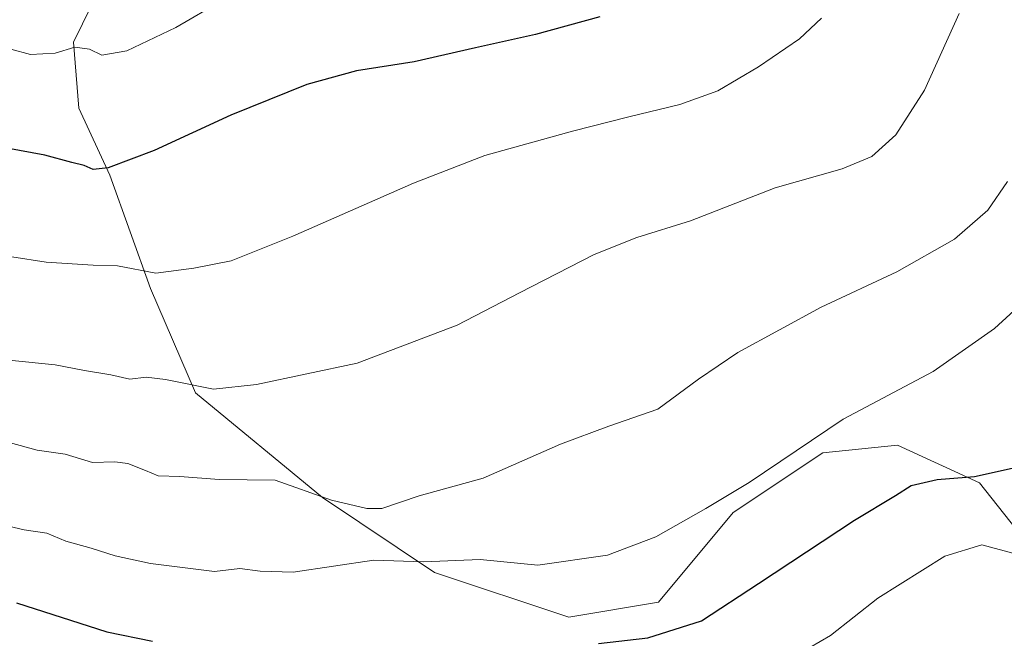
# Model space of a CAD drawing. Units: metres. Extents: x 614576 to 618035, y 4710870 to 4713241.
# Drawn here: x 616544 to 616759, y 4711839 to 4711974 of the extents above; entities that cross this region are included whole.
import ezdxf

# ---------------------------------------------------------------- set-up
doc = ezdxf.new("R2010")
doc.units = ezdxf.units.M
doc.header["$MEASUREMENT"] = 0
for name, color, linetype, lineweight in [('Cultivos herbáceos CxS', 92, 'Continuous', 0), ('Curva de nivel maestra', 36, 'Continuous', 30), ('Curva de nivel normal', 36, 'Continuous', 0), ('Matorral CxS', 135, 'Continuous', 0)]:
    doc.layers.add(name, color=color, linetype=linetype, lineweight=lineweight)

# ---------------------------------------------------------------- blocks, each defined once
blk = doc.blocks.new('*U182')
at = {"layer": 'Curva de nivel normal', "color": 36, "linetype": 'Continuous', "lineweight": 0}
blk.add_polyline3d([(616588.84, 4711978.68, 795), (616578.55, 4711972.67, 795), (616567.84, 4711967.58, 795), (616562.42, 4711966.61, 795), (616559.7, 4711967.9, 795), (616556.48, 4711968.37, 795), (616552.17, 4711967.07, 795), (616546.81, 4711966.75, 795), (616542.5, 4711967.9, 795), (616537.89, 4711968.78, 795), (616530.17, 4711969.04, 795), (616521.15, 4711968.34, 795), (616511.15, 4711969.2, 795), (616492.3, 4711970.57, 795), (616485.4, 4711971.33, 795), (616482.35, 4711970.84, 795), (616479.01, 4711969.28, 795), (616476.12, 4711968.35, 795), (616472.34, 4711966.54, 795), (616469.58, 4711966.7, 795), (616466.31, 4711970.52, 795), (616458.84, 4711976.61, 795)], dxfattribs=at)
blk = doc.blocks.new('*U183')
at = {"layer": 'Curva de nivel normal', "color": 36, "linetype": 'Continuous', "lineweight": 0}
blk.add_polyline3d([(616760.16, 4711939.02, 815), (616755.81, 4711932.76, 815), (616748.57, 4711926.43, 815), (616736, 4711919.34, 815), (616719.46, 4711911.64, 815), (616701.27, 4711901.75, 815), (616692.67, 4711895.92, 815), (616683.8, 4711889.36, 815), (616673.1, 4711885.65, 815), (616662.54, 4711881.72, 815), (616645.69, 4711874.33, 815), (616631.71, 4711870.42, 815), (616623.56, 4711867.7, 815), (616620.28, 4711867.7, 815), (616612.51, 4711869.48, 815), (616600.27, 4711873.86, 815), (616588.02, 4711873.99, 815), (616579.43, 4711874.64, 815), (616574.71, 4711874.79, 815), (616571.95, 4711875.98, 815), (616568.08, 4711877.5, 815), (616565.21, 4711877.83, 815), (616560.37, 4711877.75, 815), (616554.39, 4711879.51, 815), (616548.31, 4711880.4, 815), (616542.16, 4711882.06, 815)], dxfattribs=at)
blk = doc.blocks.new('*U190')
at = {"layer": 'Curva de nivel normal', "color": 36, "linetype": 'Continuous', "lineweight": 0}
blk.add_polyline3d([(616749.55, 4711975.68, 810), (616742, 4711959.01, 810), (616735.75, 4711949.25, 810), (616730.55, 4711944.51, 810), (616724.01, 4711941.8, 810), (616709.42, 4711937.64, 810), (616690.93, 4711930.49, 810), (616679.23, 4711926.82, 810), (616669.9, 4711923.12, 810), (616653.58, 4711914.75, 810), (616640, 4711907.69, 810), (616618.14, 4711899.4, 810), (616596.14, 4711894.74, 810), (616586.76, 4711893.7, 810), (616576.26, 4711895.81, 810), (616572.09, 4711896.36, 810), (616568.54, 4711895.94, 810), (616564.37, 4711896.85, 810), (616558.64, 4711897.76, 810), (616552.21, 4711899.06, 810), (616542.82, 4711900, 810)], dxfattribs=at)

msp = doc.modelspace()

# ---------------------------------------------------------------- linework, layer by layer
at = {"layer": 'Cultivos herbáceos CxS', "color": 92, "linetype": 'Continuous', "lineweight": 0}
for points in [[(616779.72, 4711838.25, 830.48), (616780.01, 4711840.44, 830.37), (616754.06, 4711873.31, 826.34), (616736.12, 4711881.47, 823.07), (616719.81, 4711879.84, 821.72), (616700.24, 4711866.78, 821.9), (616683.94, 4711847.2, 823.9), (616664.37, 4711843.94, 823.73), (616635.01, 4711853.73, 822), (616610.55, 4711870.05, 815.77), (616582.83, 4711892.89, 810.84), (616573.04, 4711915.73, 805.99), (616564.16, 4711940.4, 800.94), (616557.38, 4711955.07, 797.73), (616556.18, 4711969.47, 795.16), (616562.13, 4711981.53, 792.64), (616581, 4712019.77, 786.45), (616579.3, 4712018.76, 786.35), (616570.66, 4712013.57, 785.59), (616549.98, 4712013.57, 782.93)], [(616780.01, 4711840.44, 830.37), (616754.06, 4711873.31, 826.34), (616736.12, 4711881.47, 823.07), (616719.81, 4711879.84, 821.72), (616700.24, 4711866.78, 821.9), (616683.94, 4711847.2, 823.9), (616664.37, 4711843.94, 823.73), (616635.01, 4711853.73, 822), (616610.55, 4711870.05, 815.77), (616582.83, 4711892.89, 810.84), (616573.04, 4711915.73, 805.99), (616564.16, 4711940.4, 800.94), (616557.38, 4711955.07, 797.73), (616556.18, 4711969.47, 795.16), (616562.13, 4711981.53, 792.64)]]:
    msp.add_polyline3d(points, dxfattribs=at)
at = {"layer": 'Curva de nivel maestra', "color": 36, "linetype": 'Continuous', "lineweight": 30}
for points in [[(616671.14, 4711974.97, 800), (616657.1, 4711971.11, 800), (616643.99, 4711968.2, 800), (616630.62, 4711965.16, 800), (616617.98, 4711963.2, 800), (616607.18, 4711960.24, 800), (616590.54, 4711953.53, 800), (616573.81, 4711945.8, 800), (616563.81, 4711942.03, 800), (616560.5, 4711941.66, 800), (616558.54, 4711942.57, 800), (616555.87, 4711943.21, 800), (616549.97, 4711944.82, 800), (616541.66, 4711946.32, 800)], [(616670.84, 4711838.2, 825), (616681.58, 4711839.42, 825), (616693.35, 4711843.18, 825), (616705.76, 4711851.32, 825), (616726.76, 4711865.11, 825), (616735.65, 4711870.54, 825), (616739.09, 4711872.72, 825), (616744.79, 4711874.03, 825), (616752.95, 4711874.68, 825), (616761.84, 4711876.62, 825)], [(616543.77, 4711847.12, 825), (616563.47, 4711840.74, 825), (616573.48, 4711838.72, 825)]]:
    msp.add_polyline3d(points, dxfattribs=at)
at = {"layer": 'Curva de nivel normal', "color": 36, "linetype": 'Continuous', "lineweight": 0}
for points in [[(616542.77, 4711922.64, 805), (616550.23, 4711921.43, 805), (616560.53, 4711920.82, 805), (616565.8, 4711920.63, 805), (616574.15, 4711919.06, 805), (616582.48, 4711920.16, 805), (616590.62, 4711921.76, 805), (616604.08, 4711927.13, 805), (616630.47, 4711938.68, 805), (616646.05, 4711944.71, 805), (616665.18, 4711950.01, 805), (616677.44, 4711953.17, 805), (616688.59, 4711955.82, 805), (616696.86, 4711958.85, 805), (616705.8, 4711964.08, 805), (616714.75, 4711970.21, 805), (616719.56, 4711974.68, 805)], [(616770.09, 4711918.66, 820), (616757.3, 4711906.94, 820), (616743.92, 4711897.6, 820), (616724.23, 4711887.2, 820), (616703.72, 4711873.36, 820), (616694.25, 4711867.69, 820), (616683.33, 4711861.5, 820), (616672.8, 4711857.52, 820), (616657.6, 4711855.28, 820), (616644.98, 4711856.58, 820), (616632.6, 4711856.03, 820), (616621.8, 4711856.38, 820), (616604.2, 4711853.75, 820), (616596.97, 4711854.01, 820), (616592.49, 4711854.57, 820), (616587.02, 4711853.9, 820), (616573.01, 4711855.66, 820), (616565.27, 4711857.33, 820), (616560.09, 4711859.04, 820), (616554.57, 4711860.52, 820), (616550.41, 4711862.28, 820), (616545.45, 4711863, 820), (616537.57, 4711864.87, 820)], [(616761.27, 4711857.95, 830), (616754.5, 4711859.72, 830), (616746.46, 4711857.26, 830), (616731.79, 4711848.12, 830), (616721.52, 4711839.98, 830), (616714.7, 4711836.02, 830)]]:
    msp.add_polyline3d(points, dxfattribs=at)
at = {"layer": 'Matorral CxS', "color": 135, "linetype": 'Continuous', "lineweight": 0}
for points in [[(616779.72, 4711838.25, 830.48), (616780.01, 4711840.44, 830.37), (616754.06, 4711873.31, 826.34), (616736.12, 4711881.47, 823.07), (616719.81, 4711879.84, 821.72), (616700.24, 4711866.78, 821.9), (616683.94, 4711847.2, 823.9), (616664.37, 4711843.94, 823.73), (616635.01, 4711853.73, 822), (616610.55, 4711870.05, 815.77), (616582.83, 4711892.89, 810.84), (616573.04, 4711915.73, 805.99), (616564.16, 4711940.4, 800.94), (616557.38, 4711955.07, 797.73), (616556.18, 4711969.47, 795.16), (616562.13, 4711981.53, 792.64), (616581, 4712019.77, 786.45), (616579.3, 4712018.76, 786.35), (616570.66, 4712013.57, 785.59), (616549.98, 4712013.57, 782.93)], [(616562.13, 4711981.53, 792.64), (616556.18, 4711969.47, 795.16), (616557.38, 4711955.07, 797.73), (616564.16, 4711940.4, 800.94), (616573.04, 4711915.73, 805.99), (616582.83, 4711892.89, 810.84), (616610.55, 4711870.05, 815.77), (616635.01, 4711853.73, 822), (616664.37, 4711843.94, 823.73), (616683.94, 4711847.2, 823.9), (616700.24, 4711866.78, 821.9), (616719.81, 4711879.84, 821.72), (616736.12, 4711881.47, 823.07), (616754.06, 4711873.31, 826.34), (616780.01, 4711840.44, 830.37)]]:
    msp.add_polyline3d(points, dxfattribs=at)

# ---------------------------------------------------------------- block references
at = {"layer": 'Curva de nivel normal', "color": 36, "linetype": 'Continuous', "lineweight": 0}
for name in ['*U182', '*U190', '*U183']:
    msp.add_blockref(name, (0, 0), dxfattribs=at)

doc.saveas('drawing.dxf')
